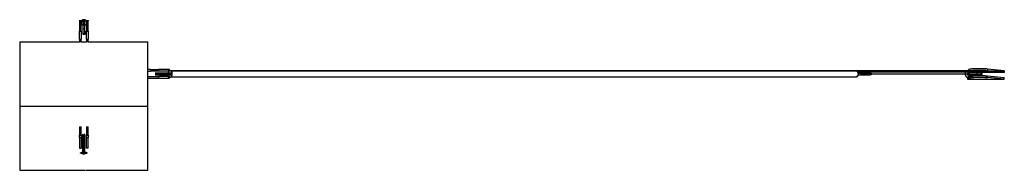
# Model space of a CAD drawing. Units: metres. Extents: x 30.2 to 129.5, y 36.2 to 70.9.
# Drawn here: x 41.5 to 46.1, y 67.2 to 67.9 of the extents above; entities that cross this region are included whole.
import ezdxf

# ---------------------------------------------------------------- set-up
doc = ezdxf.new("R2010")
doc.units = ezdxf.units.M
doc.layers.add('Edges', color=7, linetype='Continuous')

# ---------------------------------------------------------------- blocks, each defined once
blk = doc.blocks.new('grandstand pl')
at = {"layer": 'Edges'}
for p, q in [((41.7404, 67.9314), (41.7404, 67.9301)), ((41.7404, 67.9301), (41.7484, 67.9301)), ((41.7404, 67.9301), (41.7404, 67.9248)), ((41.7404, 67.9248), (41.7468, 67.9248)), ((41.7404, 67.9248), (41.7404, 67.8801)), ((41.7463, 67.9234), (41.7459, 67.9218)), ((41.7459, 67.9218), (41.7459, 67.9202)), ((41.7459, 67.9202), (41.746, 67.9185)), ((41.7468, 67.9248), (41.7463, 67.9234)), ((41.7476, 67.9264), (41.7468, 67.9249)), ((41.7468, 67.9249), (41.7468, 67.9248)), ((41.7468, 67.9248), (41.7484, 67.9248)), ((41.7484, 67.9274), (41.7476, 67.9264)), ((41.7484, 67.9314), (41.7484, 67.9301)), ((41.7484, 67.9274), (41.7484, 67.9301)), ((41.7487, 67.9278), (41.7484, 67.9274)), ((41.7484, 67.9248), (41.7484, 67.9274)), ((41.7484, 67.9248), (41.7484, 67.9136)), ((41.7499, 67.929), (41.7487, 67.9278)), ((41.7513, 67.9301), (41.7499, 67.929)), ((41.7529, 67.9311), (41.7513, 67.9301)), ((41.7546, 67.9318), (41.7529, 67.9311)), ((41.7564, 67.9324), (41.7546, 67.9318)), ((41.7598, 67.9329), (41.7564, 67.9329)), ((41.7564, 67.9324), (41.7564, 67.9329)), ((41.7564, 67.9324), (41.7566, 67.9325)), ((41.7573, 67.9084), (41.7564, 67.9324)), ((41.7564, 67.9324), (41.7564, 67.9087)), ((41.7566, 67.9325), (41.7568, 67.9325)), ((41.7568, 67.9325), (41.757, 67.9326)), ((41.757, 67.9326), (41.7572, 67.9326)), ((41.7572, 67.9326), (41.7575, 67.9326)), ((41.7598, 67.9329), (41.7575, 67.9326)), ((41.7575, 67.9326), (41.7643, 67.9084)), ((41.7644, 67.9331), (41.7598, 67.9329)), ((41.7621, 67.9329), (41.7598, 67.9329)), ((41.7645, 67.9326), (41.7621, 67.9329)), ((41.7645, 67.9326), (41.7643, 67.9084)), ((41.7645, 67.9326), (41.7644, 67.9331)), ((41.7667, 67.932), (41.7645, 67.9326)), ((41.7653, 67.9087), (41.7645, 67.9326)), ((41.7688, 67.9311), (41.7667, 67.932)), ((41.7707, 67.9299), (41.7688, 67.9311)), ((41.7723, 67.9285), (41.7707, 67.9299)), ((41.7724, 67.9284), (41.7723, 67.9285)), ((41.7724, 67.9314), (41.7724, 67.9301)), ((41.7724, 67.9301), (41.7804, 67.9301)), ((41.7724, 67.9301), (41.7724, 67.9284)), ((41.7737, 67.927), (41.7724, 67.9284)), ((41.7724, 67.9284), (41.7724, 67.9248)), ((41.7724, 67.9248), (41.7749, 67.9248)), ((41.7724, 67.9248), (41.7724, 67.9126)), ((41.7746, 67.9255), (41.7737, 67.927)), ((41.7749, 67.9248), (41.7746, 67.9255)), ((41.7749, 67.9248), (41.7804, 67.9248)), ((41.7753, 67.9239), (41.7749, 67.9248)), ((41.7757, 67.9222), (41.7753, 67.9239)), ((41.7759, 67.9205), (41.7757, 67.9222)), ((41.7758, 67.9195), (41.7759, 67.9205)), ((41.7804, 67.9314), (41.7804, 67.9301)), ((41.7804, 67.9248), (41.7804, 67.9301)), ((41.7804, 67.8801), (41.7804, 67.9248)), ((41.7404, 67.8801), (41.7484, 67.8801)), ((41.7404, 67.8421), (41.7404, 67.8801)), ((41.746, 67.9185), (41.7465, 67.917)), ((41.7465, 67.917), (41.7472, 67.9154)), ((41.7472, 67.9154), (41.7481, 67.914)), ((41.7481, 67.914), (41.7484, 67.9136)), ((41.7484, 67.9136), (41.7492, 67.9127)), ((41.7484, 67.8801), (41.7484, 67.9136)), ((41.7484, 67.8801), (41.7484, 67.8421)), ((41.7492, 67.9127), (41.7505, 67.9115)), ((41.7505, 67.9115), (41.752, 67.9105)), ((41.752, 67.9105), (41.7537, 67.9096)), ((41.7537, 67.9096), (41.7554, 67.9089)), ((41.7554, 67.9089), (41.7564, 67.9087)), ((41.7564, 67.9087), (41.7563, 67.891)), ((41.7563, 67.891), (41.7563, 67.8895)), ((41.7563, 67.891), (41.7572, 67.891)), ((41.7563, 67.8895), (41.7563, 67.8878)), ((41.7563, 67.8878), (41.7563, 67.8858)), ((41.7563, 67.8858), (41.7564, 67.8837)), ((41.7564, 67.9087), (41.7573, 67.9084)), ((41.7564, 67.8837), (41.7564, 67.8814)), ((41.7564, 67.8814), (41.7565, 67.8791)), ((41.7565, 67.8791), (41.7565, 67.8767)), ((41.7565, 67.8767), (41.7566, 67.8744)), ((41.7566, 67.8744), (41.7566, 67.8722)), ((41.7572, 67.891), (41.7573, 67.908)), ((41.7572, 67.891), (41.7643, 67.8912)), ((41.7572, 67.8661), (41.7572, 67.891)), ((41.7573, 67.908), (41.7573, 67.9084)), ((41.7581, 67.9083), (41.7573, 67.9084)), ((41.7605, 67.9081), (41.7573, 67.908)), ((41.7589, 67.9082), (41.7581, 67.9083)), ((41.7597, 67.9081), (41.7589, 67.9082)), ((41.7605, 67.9081), (41.7597, 67.9081)), ((41.7613, 67.9081), (41.7605, 67.9081)), ((41.7613, 67.9081), (41.7619, 67.9081)), ((41.7625, 67.9081), (41.7619, 67.9081)), ((41.7631, 67.9082), (41.7625, 67.9081)), ((41.7625, 67.9081), (41.7643, 67.9082)), ((41.7637, 67.9083), (41.7631, 67.9082)), ((41.7643, 67.9084), (41.7637, 67.9083)), ((41.7643, 67.9084), (41.7653, 67.9087)), ((41.7643, 67.9084), (41.7643, 67.9082)), ((41.7643, 67.9084), (41.7643, 67.9084)), ((41.7643, 67.9082), (41.7643, 67.8912)), ((41.7643, 67.9082), (41.7653, 67.9082)), ((41.7643, 67.8912), (41.7643, 67.8897)), ((41.7643, 67.8897), (41.7643, 67.888)), ((41.7643, 67.888), (41.7643, 67.886)), ((41.7643, 67.886), (41.7644, 67.8839)), ((41.7644, 67.8839), (41.7644, 67.8816)), ((41.7644, 67.8816), (41.7645, 67.8793)), ((41.7645, 67.8793), (41.7645, 67.8769)), ((41.7645, 67.8769), (41.7646, 67.8746)), ((41.7646, 67.8746), (41.7646, 67.8724)), ((41.7652, 67.8663), (41.7653, 67.9082)), ((41.7653, 67.9087), (41.7665, 67.909)), ((41.7653, 67.9082), (41.7653, 67.9087)), ((41.7665, 67.909), (41.7686, 67.9099)), ((41.7686, 67.9099), (41.7705, 67.911)), ((41.7705, 67.911), (41.7722, 67.9124)), ((41.7722, 67.9124), (41.7724, 67.9126)), ((41.7724, 67.9126), (41.7736, 67.9139)), ((41.7724, 67.9126), (41.7724, 67.8801)), ((41.7724, 67.8801), (41.7804, 67.8801)), ((41.7724, 67.8421), (41.7724, 67.8801)), ((41.7736, 67.9139), (41.7747, 67.9157)), ((41.7747, 67.9157), (41.7754, 67.9175)), ((41.7754, 67.9175), (41.7758, 67.9195)), ((41.7804, 67.8801), (41.7804, 67.8421)), ((41.4604, 67.8301), (41.4604, 67.5301)), ((41.4604, 67.8301), (41.7404, 67.8301)), ((41.7404, 67.8421), (41.7484, 67.8421)), ((41.7404, 67.8421), (41.7404, 67.8301)), ((41.7484, 67.8301), (41.7404, 67.8301)), ((41.7484, 67.8301), (41.7484, 67.8421)), ((41.7484, 67.8301), (41.7724, 67.8301)), ((41.7566, 67.8722), (41.7567, 67.8702)), ((41.7567, 67.8702), (41.7568, 67.8683)), ((41.7568, 67.8683), (41.7568, 67.8667)), ((41.7568, 67.8667), (41.7569, 67.8654)), ((41.7569, 67.8654), (41.757, 67.8645)), ((41.757, 67.8645), (41.757, 67.8638)), ((41.757, 67.8638), (41.7571, 67.8636)), ((41.7571, 67.8641), (41.7572, 67.865)), ((41.7571, 67.8637), (41.7571, 67.8641)), ((41.7571, 67.8636), (41.7571, 67.8637)), ((41.7572, 67.8661), (41.7649, 67.8663)), ((41.7572, 67.865), (41.7572, 67.8661)), ((41.7646, 67.8724), (41.7647, 67.8704)), ((41.7647, 67.8704), (41.7648, 67.8685)), ((41.7648, 67.8685), (41.7648, 67.8669)), ((41.7648, 67.8669), (41.7649, 67.8663)), ((41.7649, 67.8663), (41.7652, 67.8663)), ((41.7649, 67.8663), (41.7649, 67.8656)), ((41.7649, 67.8656), (41.765, 67.8647)), ((41.765, 67.8647), (41.765, 67.864)), ((41.765, 67.864), (41.7651, 67.8638)), ((41.7651, 67.8643), (41.7652, 67.8651)), ((41.7651, 67.8639), (41.7651, 67.8643)), ((41.7651, 67.8638), (41.7651, 67.8639)), ((41.7652, 67.8651), (41.7652, 67.8663)), ((41.7724, 67.8421), (41.7804, 67.8421)), ((41.7724, 67.8421), (41.7724, 67.8301)), ((41.7804, 67.8301), (41.7724, 67.8301)), ((41.7804, 67.8301), (41.7804, 67.8421)), ((41.7804, 67.8301), (42.0604, 67.8301)), ((42.0604, 67.7001), (42.0604, 67.8301)), ((42.0604, 67.6921), (42.0604, 67.7001)), ((42.0724, 67.7001), (42.0604, 67.7001)), ((42.0604, 67.6921), (42.0724, 67.6921)), ((42.0604, 67.6681), (42.0604, 67.6921)), ((42.0724, 67.7001), (42.0724, 67.6921)), ((42.0724, 67.7001), (42.1104, 67.7001)), ((42.1104, 67.6921), (42.0724, 67.6921)), ((42.1104, 67.7001), (42.1104, 67.6921)), ((42.1551, 67.7001), (42.1104, 67.7001)), ((42.1551, 67.6921), (42.1104, 67.6921)), ((42.1551, 67.7001), (42.1551, 67.6921)), ((42.1604, 67.7001), (42.1551, 67.7001)), ((42.1551, 67.6921), (42.1589, 67.6921)), ((42.1572, 67.69), (42.1564, 67.6885)), ((42.1582, 67.6913), (42.1572, 67.69)), ((42.1589, 67.6921), (42.1582, 67.6913)), ((42.1592, 67.6924), (42.1589, 67.6921)), ((42.1589, 67.6921), (42.1604, 67.6921)), ((42.1604, 67.6934), (42.1592, 67.6924)), ((42.1604, 67.7001), (42.1604, 67.6934)), ((42.1617, 67.7001), (42.1604, 67.7001)), ((42.1616, 67.694), (42.1604, 67.6934)), ((42.1604, 67.6934), (42.1604, 67.6921)), ((42.1617, 67.6921), (42.1604, 67.6921)), ((42.1629, 67.6945), (42.1616, 67.694)), ((42.1642, 67.6947), (42.1629, 67.6945)), ((42.1655, 67.6946), (42.1642, 67.6947)), ((42.1646, 67.6946), (45.3739, 67.695)), ((42.1668, 67.6943), (42.1655, 67.6946)), ((42.1681, 67.6937), (42.1668, 67.6943)), ((45.377, 67.6945), (42.1679, 67.6938)), ((42.1693, 67.6929), (42.1681, 67.6937)), ((42.1704, 67.6919), (42.1693, 67.6929)), ((42.1714, 67.6906), (42.1704, 67.6919)), ((42.1723, 67.6892), (42.1714, 67.6906)), ((45.3753, 67.695), (45.3739, 67.695)), ((45.3739, 67.695), (45.3752, 67.6948)), ((45.3752, 67.6948), (45.3764, 67.6944)), ((45.3766, 67.6947), (45.3753, 67.695)), ((45.3764, 67.6944), (45.3776, 67.6937)), ((45.3764, 67.6944), (45.3773, 67.6944)), ((45.377, 67.6945), (45.3766, 67.6947)), ((45.8928, 67.6946), (45.377, 67.6945)), ((45.3773, 67.6944), (45.377, 67.6945)), ((45.378, 67.6941), (45.3773, 67.6944)), ((45.3773, 67.6944), (45.8921, 67.6943)), ((45.3776, 67.6937), (45.3788, 67.6928)), ((45.3793, 67.6932), (45.378, 67.6941)), ((45.3788, 67.6928), (45.3798, 67.6917)), ((45.3804, 67.6921), (45.3793, 67.6932)), ((45.3798, 67.6917), (45.3808, 67.6904)), ((45.3815, 67.6908), (45.3804, 67.6921)), ((45.3808, 67.6904), (45.3816, 67.6889)), ((45.3824, 67.6892), (45.3815, 67.6908)), ((45.8879, 67.6903), (45.887, 67.6886)), ((45.8889, 67.6918), (45.8879, 67.6903)), ((45.8901, 67.693), (45.8889, 67.6918)), ((45.8914, 67.694), (45.8901, 67.693)), ((45.8921, 67.6943), (45.8914, 67.694)), ((45.8928, 67.6946), (45.8921, 67.6943)), ((45.8921, 67.6943), (45.8985, 67.6943)), ((45.8942, 67.695), (45.8928, 67.6946)), ((45.8956, 67.6951), (45.8942, 67.695)), ((45.8971, 67.6948), (45.8956, 67.6951)), ((45.9019, 67.7004), (45.8964, 67.6949)), ((45.8975, 67.6947), (45.8971, 67.6948)), ((45.8975, 67.6947), (45.9019, 67.6947)), ((45.8985, 67.6943), (45.8975, 67.6947)), ((45.8998, 67.6935), (45.8985, 67.6943)), ((45.9011, 67.6924), (45.8998, 67.6935)), ((45.9014, 67.6919), (45.9011, 67.6924)), ((45.9019, 67.6924), (45.9014, 67.6919)), ((45.9022, 67.691), (45.9014, 67.6919)), ((45.9028, 67.7009), (45.9019, 67.7004)), ((45.9019, 67.7004), (45.9019, 67.6947)), ((45.9019, 67.6947), (45.9019, 67.6924)), ((45.9019, 67.6947), (45.912, 67.6947)), ((45.9028, 67.6929), (45.9019, 67.6924)), ((45.9032, 67.6894), (45.9022, 67.691)), ((45.9043, 67.7014), (45.9028, 67.7009)), ((45.9043, 67.6934), (45.9028, 67.6929)), ((45.9065, 67.7019), (45.9043, 67.7014)), ((45.9065, 67.6939), (45.9043, 67.6934)), ((45.9093, 67.7023), (45.9065, 67.7019)), ((45.9093, 67.6944), (45.9065, 67.6939)), ((45.9127, 67.7027), (45.9093, 67.7023)), ((45.912, 67.6947), (45.9093, 67.6944)), ((45.9127, 67.6948), (45.912, 67.6947)), ((45.912, 67.6947), (45.9916, 67.6947)), ((45.9167, 67.7031), (45.9127, 67.7027)), ((45.9167, 67.6952), (45.9127, 67.6948)), ((45.9211, 67.7035), (45.9167, 67.7031)), ((45.9211, 67.6955), (45.9167, 67.6952)), ((45.926, 67.7038), (45.9211, 67.7035)), ((45.926, 67.6958), (45.9211, 67.6955)), ((45.9312, 67.704), (45.926, 67.7038)), ((45.9312, 67.696), (45.926, 67.6958)), ((45.9367, 67.7042), (45.9312, 67.704)), ((45.9367, 67.6962), (45.9312, 67.696)), ((45.9424, 67.7043), (45.9367, 67.7042)), ((45.9424, 67.6963), (45.9367, 67.6962)), ((45.9482, 67.7044), (45.9424, 67.7043)), ((45.9482, 67.6964), (45.9424, 67.6963)), ((45.9541, 67.7044), (45.9482, 67.7044)), ((45.9541, 67.6964), (45.9482, 67.6964)), ((45.96, 67.7043), (45.9541, 67.7044)), ((45.96, 67.6963), (45.9541, 67.6964)), ((45.9657, 67.7042), (45.96, 67.7043)), ((45.9657, 67.6962), (45.96, 67.6963)), ((45.9713, 67.704), (45.9657, 67.7042)), ((45.9713, 67.6961), (45.9657, 67.6962)), ((45.9765, 67.7038), (45.9713, 67.704)), ((45.9765, 67.6958), (45.9713, 67.6961)), ((45.9815, 67.7035), (45.9765, 67.7038)), ((45.9815, 67.6956), (45.9765, 67.6958)), ((45.986, 67.7032), (45.9815, 67.7035)), ((45.986, 67.6952), (45.9815, 67.6956)), ((45.99, 67.7028), (45.986, 67.7032)), ((45.99, 67.6949), (45.986, 67.6952)), ((46.0683, 67.6947), (45.99, 67.7028)), ((45.99, 67.7028), (45.99, 67.6949)), ((45.99, 67.6949), (45.9916, 67.6947)), ((45.9916, 67.6947), (46.0683, 67.6867)), ((45.9916, 67.6947), (46.0683, 67.6947)), ((46.0683, 67.6947), (46.0683, 67.6867)), ((42.0604, 67.6601), (42.0604, 67.6681)), ((42.0604, 67.6681), (42.1104, 67.6681)), ((42.0604, 67.5301), (42.0604, 67.6601)), ((42.0604, 67.6601), (42.1104, 67.6601)), ((42.0939, 67.6835), (42.0942, 67.6834)), ((42.094, 67.6835), (42.0939, 67.6835)), ((42.0944, 67.6836), (42.094, 67.6835)), ((42.0946, 67.6756), (42.0941, 67.6755)), ((42.0941, 67.6755), (42.0941, 67.6755)), ((42.0941, 67.6755), (42.0944, 67.6754)), ((42.0942, 67.6834), (42.0949, 67.6834)), ((42.0952, 67.6837), (42.0944, 67.6836)), ((42.0944, 67.6754), (42.095, 67.6754)), ((42.0954, 67.6757), (42.0946, 67.6756)), ((42.0949, 67.6834), (42.0959, 67.6834)), ((42.095, 67.6754), (42.096, 67.6754)), ((42.0963, 67.6837), (42.0952, 67.6837)), ((42.0965, 67.6757), (42.0954, 67.6757)), ((42.0959, 67.6834), (42.0972, 67.6834)), ((42.096, 67.6754), (42.0974, 67.6754)), ((42.0978, 67.6838), (42.0963, 67.6837)), ((42.0979, 67.6758), (42.0965, 67.6757)), ((42.0972, 67.6834), (42.0988, 67.6833)), ((42.0974, 67.6754), (42.099, 67.6753)), ((42.0995, 67.6839), (42.0978, 67.6838)), ((42.099, 67.6758), (42.0979, 67.6758)), ((42.0988, 67.6833), (42.119, 67.6833)), ((42.0988, 67.6833), (42.099, 67.6758)), ((42.0996, 67.6759), (42.099, 67.6758)), ((42.099, 67.6758), (42.099, 67.6753)), ((42.099, 67.6753), (42.1545, 67.6752)), ((42.1014, 67.6839), (42.0995, 67.6839)), ((42.1016, 67.6759), (42.0996, 67.6759)), ((42.1036, 67.684), (42.1014, 67.6839)), ((42.1037, 67.676), (42.1016, 67.6759)), ((42.1058, 67.6841), (42.1036, 67.684)), ((42.106, 67.6761), (42.1037, 67.676)), ((42.1082, 67.6841), (42.1058, 67.6841)), ((42.1083, 67.6761), (42.106, 67.6761)), ((42.1105, 67.6841), (42.1082, 67.6841)), ((42.1107, 67.6762), (42.1083, 67.6761)), ((42.1104, 67.6681), (42.1104, 67.6601)), ((42.1551, 67.6681), (42.1104, 67.6681)), ((42.1104, 67.6601), (42.1551, 67.6601)), ((42.1128, 67.6842), (42.1105, 67.6841)), ((42.113, 67.6762), (42.1107, 67.6762)), ((42.115, 67.6842), (42.1128, 67.6842)), ((42.1152, 67.6762), (42.113, 67.6762)), ((42.1171, 67.6842), (42.115, 67.6842)), ((42.1173, 67.6762), (42.1152, 67.6762)), ((42.119, 67.6842), (42.1171, 67.6842)), ((42.1191, 67.6762), (42.1173, 67.6762)), ((42.1549, 67.6841), (42.119, 67.6842)), ((42.119, 67.6842), (42.119, 67.6833)), ((42.119, 67.6833), (42.1544, 67.6832)), ((42.119, 67.6833), (42.1191, 67.6762)), ((42.1545, 67.6761), (42.1191, 67.6762)), ((42.1544, 67.6832), (42.1547, 67.6832)), ((42.1544, 67.68), (42.1544, 67.6832)), ((42.1544, 67.68), (42.1545, 67.6808)), ((42.1544, 67.6792), (42.1544, 67.68)), ((42.1544, 67.6792), (42.1545, 67.6786)), ((42.1545, 67.6816), (42.1546, 67.6824)), ((42.1545, 67.6808), (42.1545, 67.6816)), ((42.1545, 67.678), (42.1545, 67.6786)), ((42.1545, 67.6774), (42.1545, 67.678)), ((42.1545, 67.678), (42.1545, 67.6761)), ((42.1546, 67.6768), (42.1545, 67.6774)), ((42.1545, 67.6761), (42.1545, 67.6752)), ((42.1547, 67.6761), (42.1545, 67.6761)), ((42.1545, 67.6752), (42.1549, 67.6752)), ((42.1546, 67.6824), (42.1547, 67.6832)), ((42.1547, 67.6763), (42.1546, 67.6768)), ((42.1547, 67.6832), (42.1741, 67.6841)), ((42.1549, 67.6841), (42.1547, 67.6832)), ((42.1743, 67.6831), (42.1547, 67.6763)), ((42.1547, 67.6763), (42.1547, 67.6761)), ((42.1547, 67.6761), (42.1549, 67.6752)), ((42.1743, 67.6761), (42.1547, 67.6761)), ((42.1551, 67.6851), (42.1549, 67.6841)), ((42.1741, 67.6841), (42.1549, 67.6841)), ((42.1549, 67.6752), (42.1743, 67.6761)), ((42.1549, 67.6752), (42.1552, 67.674)), ((42.1557, 67.6869), (42.1551, 67.6851)), ((42.1551, 67.6681), (42.1551, 67.6601)), ((42.1581, 67.6681), (42.1551, 67.6681)), ((42.1551, 67.6601), (42.1604, 67.6601)), ((42.1552, 67.674), (42.1559, 67.6719)), ((42.1564, 67.6885), (42.1557, 67.6869)), ((42.1559, 67.6719), (42.1568, 67.67)), ((42.1568, 67.67), (42.1579, 67.6683)), ((42.1579, 67.6683), (42.1581, 67.6681)), ((42.1604, 67.6681), (42.1581, 67.6681)), ((42.1594, 67.6668), (42.1604, 67.666)), ((42.1604, 67.6681), (42.1604, 67.666)), ((42.1617, 67.6681), (42.1604, 67.6681)), ((42.1604, 67.666), (42.1604, 67.6601)), ((42.1604, 67.666), (42.1606, 67.6658)), ((42.1617, 67.6601), (42.1604, 67.6601)), ((42.1606, 67.6658), (42.1621, 67.6651)), ((42.1621, 67.6651), (42.1637, 67.6647)), ((42.1637, 67.6647), (42.1645, 67.6647)), ((42.1645, 67.6647), (42.1659, 67.6648)), ((45.3741, 67.6651), (42.1646, 67.6647)), ((42.1659, 67.6648), (42.1672, 67.6652)), ((42.1672, 67.6652), (42.1685, 67.6659)), ((42.1685, 67.6659), (42.1697, 67.6668)), ((42.1697, 67.6668), (42.171, 67.6682)), ((42.171, 67.6682), (42.1721, 67.6698)), ((42.1721, 67.6698), (42.1731, 67.6717)), ((42.1731, 67.6876), (42.1723, 67.6892)), ((42.1737, 67.6859), (42.1731, 67.6876)), ((42.1731, 67.6717), (42.1738, 67.6738)), ((42.1741, 67.6841), (42.1737, 67.6859)), ((42.1738, 67.6738), (42.1743, 67.6761)), ((42.1741, 67.6841), (42.1742, 67.6839)), ((42.1741, 67.6841), (42.1745, 67.6841)), ((42.1742, 67.6839), (42.1742, 67.6837)), ((42.1742, 67.6837), (42.1743, 67.6835)), ((42.1743, 67.6835), (42.1743, 67.6833)), ((42.1743, 67.6833), (42.1743, 67.6831)), ((42.1746, 67.6807), (42.1743, 67.6831)), ((42.1743, 67.6761), (42.1746, 67.6784)), ((42.1743, 67.6761), (42.1747, 67.6761)), ((42.1746, 67.6807), (42.1745, 67.6841)), ((42.1747, 67.6761), (42.1746, 67.6807)), ((42.1746, 67.6784), (42.1746, 67.6807)), ((45.3753, 67.6653), (45.3741, 67.6651)), ((45.3744, 67.665), (45.3741, 67.6651)), ((45.3767, 67.6654), (45.3744, 67.665)), ((45.3765, 67.6657), (45.3753, 67.6653)), ((45.3776, 67.6664), (45.3765, 67.6657)), ((45.378, 67.666), (45.3767, 67.6654)), ((45.3787, 67.6672), (45.3776, 67.6664)), ((45.3792, 67.6668), (45.378, 67.666)), ((45.3797, 67.6682), (45.3787, 67.6672)), ((45.3803, 67.6678), (45.3792, 67.6668)), ((45.3806, 67.6695), (45.3797, 67.6682)), ((45.3813, 67.6691), (45.3803, 67.6678)), ((45.3815, 67.6708), (45.3806, 67.6695)), ((45.3822, 67.6705), (45.3813, 67.6691)), ((45.3821, 67.6723), (45.3815, 67.6708)), ((45.3816, 67.6889), (45.3823, 67.6873)), ((45.3827, 67.6739), (45.3821, 67.6723)), ((45.383, 67.6721), (45.3822, 67.6705)), ((45.3823, 67.6873), (45.3829, 67.6856)), ((45.3833, 67.6873), (45.3823, 67.6873)), ((45.3832, 67.6875), (45.3824, 67.6892)), ((45.3831, 67.6757), (45.3827, 67.6739)), ((45.3836, 67.6738), (45.383, 67.6721)), ((45.3839, 67.6756), (45.3831, 67.6757)), ((45.3833, 67.6873), (45.3832, 67.6875)), ((45.8866, 67.6876), (45.3833, 67.6873)), ((45.3838, 67.6856), (45.3833, 67.6873)), ((45.3841, 67.6756), (45.3836, 67.6738)), ((45.3842, 67.6837), (45.3838, 67.6856)), ((45.384, 67.6763), (45.3839, 67.6756)), ((45.3841, 67.6756), (45.3839, 67.6756)), ((45.3839, 67.6756), (45.3839, 67.6756)), ((45.3839, 67.6756), (45.384, 67.6756)), ((45.3839, 67.6756), (45.3842, 67.6756)), ((45.384, 67.6836), (45.3841, 67.6829)), ((45.384, 67.6836), (45.3842, 67.6836)), ((45.3844, 67.6836), (45.384, 67.6836)), ((45.3841, 67.6771), (45.384, 67.6763)), ((45.384, 67.6756), (45.384, 67.6756)), ((45.384, 67.6756), (45.384, 67.6756)), ((45.384, 67.6756), (45.3841, 67.6756)), ((45.3841, 67.6829), (45.3842, 67.6821)), ((45.3842, 67.6778), (45.3841, 67.6771)), ((45.3841, 67.6756), (45.3842, 67.6756)), ((45.3842, 67.6836), (45.3842, 67.6837)), ((45.3842, 67.6837), (45.4333, 67.6837)), ((45.3842, 67.6836), (45.3842, 67.6836)), ((45.3842, 67.6821), (45.3843, 67.6814)), ((45.3843, 67.6786), (45.3842, 67.6778)), ((45.3843, 67.6786), (45.3842, 67.6757)), ((45.3842, 67.6757), (45.3842, 67.6756)), ((45.3842, 67.6756), (45.3956, 67.6757)), ((45.3842, 67.6756), (45.4407, 67.6756)), ((45.3844, 67.6836), (45.3843, 67.6799)), ((45.3843, 67.6814), (45.3843, 67.6806)), ((45.3843, 67.6806), (45.3843, 67.6799)), ((45.3843, 67.6799), (45.3844, 67.6798)), ((45.3844, 67.6794), (45.3843, 67.6793)), ((45.3843, 67.6793), (45.3843, 67.6786)), ((45.4409, 67.6836), (45.3844, 67.6836)), ((45.3844, 67.6798), (45.3844, 67.6797)), ((45.3844, 67.6797), (45.3844, 67.6795)), ((45.3844, 67.6795), (45.3844, 67.6794)), ((45.4331, 67.6757), (45.3956, 67.6757)), ((45.4331, 67.6757), (45.4407, 67.6756)), ((45.4333, 67.6837), (45.4409, 67.6836)), ((45.4407, 67.6756), (45.4409, 67.6836)), ((45.4422, 67.6756), (45.4407, 67.6756)), ((45.4409, 67.6836), (45.4423, 67.6836)), ((45.4434, 67.6756), (45.4422, 67.6756)), ((45.4423, 67.6836), (45.4436, 67.6836)), ((45.4444, 67.6756), (45.4434, 67.6756)), ((45.4436, 67.6836), (45.4446, 67.6836)), ((45.4452, 67.6757), (45.4444, 67.6756)), ((45.4446, 67.6836), (45.4454, 67.6837)), ((45.4457, 67.6757), (45.4452, 67.6757)), ((45.4454, 67.6837), (45.4458, 67.6837)), ((45.4457, 67.6821), (45.4456, 67.6805)), ((45.4456, 67.6805), (45.4456, 67.6789)), ((45.4456, 67.6805), (45.8852, 67.68)), ((45.4456, 67.6789), (45.4456, 67.6773)), ((45.4456, 67.6773), (45.4457, 67.6757)), ((45.4458, 67.6837), (45.4457, 67.6821)), ((45.8853, 67.6827), (45.8852, 67.6805)), ((45.8852, 67.6805), (45.8852, 67.68)), ((45.8852, 67.68), (45.8852, 67.6784)), ((45.8852, 67.68), (45.8953, 67.6799)), ((45.8852, 67.6784), (45.8853, 67.6777)), ((45.8854, 67.6834), (45.8853, 67.6827)), ((45.8853, 67.6777), (45.8853, 67.6765)), ((45.8853, 67.6777), (45.8855, 67.6765)), ((45.8853, 67.6765), (45.8855, 67.6765)), ((45.8855, 67.6845), (45.8854, 67.6834)), ((45.8856, 67.6845), (45.8854, 67.6834)), ((45.8855, 67.6845), (45.8856, 67.6845)), ((45.8855, 67.6765), (45.8855, 67.6763)), ((45.8855, 67.6763), (45.886, 67.6742)), ((45.8857, 67.6848), (45.8856, 67.6845)), ((45.8862, 67.6868), (45.8857, 67.6848)), ((45.886, 67.6742), (45.8866, 67.6723)), ((45.8866, 67.6876), (45.8862, 67.6868)), ((45.887, 67.6886), (45.8866, 67.6876)), ((45.904, 67.6876), (45.8866, 67.6876)), ((45.8866, 67.6723), (45.8874, 67.6708)), ((45.8874, 67.6708), (45.8882, 67.6693)), ((45.8882, 67.6693), (45.8888, 67.6686)), ((45.89, 67.6673), (45.8903, 67.667)), ((45.8903, 67.667), (45.8915, 67.6662)), ((45.8915, 67.6662), (45.8927, 67.6656)), ((45.8927, 67.6656), (45.894, 67.6652)), ((45.894, 67.6652), (45.8953, 67.6651)), ((45.8953, 67.6799), (45.8952, 67.6765)), ((45.8952, 67.6765), (45.9048, 67.6765)), ((45.8952, 67.6765), (45.8952, 67.6761)), ((45.8952, 67.6761), (45.9047, 67.6757)), ((45.905, 67.6837), (45.8953, 67.6841)), ((45.8953, 67.6841), (45.8953, 67.6799)), ((45.8953, 67.6799), (45.9051, 67.6799)), ((45.8953, 67.6651), (45.8965, 67.6652)), ((45.8962, 67.6628), (45.9019, 67.6685)), ((45.8962, 67.6628), (45.8962, 67.6548)), ((45.9019, 67.6628), (45.8962, 67.6628)), ((45.8962, 67.6548), (45.9019, 67.6606)), ((45.8962, 67.6548), (46.0683, 67.6548)), ((45.8965, 67.6652), (45.8979, 67.6656)), ((45.8979, 67.6656), (45.8993, 67.6663)), ((45.8993, 67.6663), (45.9006, 67.6673)), ((45.9006, 67.6673), (45.9017, 67.6686)), ((45.9017, 67.6686), (45.9028, 67.6701)), ((45.9019, 67.6685), (45.9028, 67.669)), ((45.9019, 67.6628), (45.9019, 67.6685)), ((45.9092, 67.6628), (45.9019, 67.6628)), ((45.9019, 67.6606), (45.9019, 67.6628)), ((45.9019, 67.6606), (45.9028, 67.6611)), ((45.9028, 67.6701), (45.9037, 67.6718)), ((45.9028, 67.669), (45.9043, 67.6695)), ((45.9028, 67.6611), (45.9043, 67.6616)), ((45.904, 67.6876), (45.9032, 67.6894)), ((45.9037, 67.6718), (45.9044, 67.6737)), ((45.9043, 67.6867), (45.904, 67.6876)), ((46.0683, 67.6867), (45.9043, 67.6867)), ((45.9046, 67.6857), (45.9043, 67.6867)), ((45.9043, 67.6695), (45.9065, 67.67)), ((45.9043, 67.6616), (45.9065, 67.662)), ((45.9044, 67.6737), (45.9049, 67.6757)), ((45.9049, 67.6845), (45.9046, 67.6857)), ((45.9047, 67.6757), (45.9048, 67.6764)), ((45.9047, 67.6757), (45.9049, 67.6757)), ((45.9052, 67.6836), (45.9048, 67.6837)), ((45.9048, 67.6837), (45.9049, 67.6837)), ((45.905, 67.6829), (45.9048, 67.6837)), ((45.9048, 67.6765), (45.9049, 67.6771)), ((45.9048, 67.6764), (45.9048, 67.6765)), ((45.9048, 67.6765), (45.9051, 67.6765)), ((45.9049, 67.6845), (45.9419, 67.6845)), ((45.905, 67.6837), (45.9049, 67.6845)), ((45.9049, 67.6837), (45.905, 67.6837)), ((45.9049, 67.6837), (45.9049, 67.6837)), ((45.9049, 67.6771), (45.905, 67.6779)), ((45.905, 67.6756), (45.9049, 67.6757)), ((45.905, 67.6837), (45.905, 67.6837)), ((45.905, 67.6837), (45.905, 67.6837)), ((45.905, 67.6822), (45.905, 67.6829)), ((45.9051, 67.6814), (45.905, 67.6822)), ((45.905, 67.6779), (45.9051, 67.6786)), ((45.905, 67.6756), (45.9051, 67.6765)), ((45.9615, 67.6756), (45.905, 67.6756)), ((45.9051, 67.6799), (45.9052, 67.6836)), ((45.9051, 67.6807), (45.9051, 67.6814)), ((45.9051, 67.6799), (45.9051, 67.6807)), ((45.9052, 67.6798), (45.9051, 67.6799)), ((45.9051, 67.6794), (45.9052, 67.6795)), ((45.9051, 67.6786), (45.9051, 67.6794)), ((45.9051, 67.6765), (45.9051, 67.6786)), ((45.9051, 67.6765), (45.9418, 67.6765)), ((45.9419, 67.6836), (45.9052, 67.6836)), ((45.9052, 67.6797), (45.9052, 67.6798)), ((45.9052, 67.6796), (45.9052, 67.6797)), ((45.9052, 67.6795), (45.9052, 67.6796)), ((45.9065, 67.67), (45.9093, 67.6705)), ((45.9065, 67.662), (45.9093, 67.6625)), ((45.9093, 67.6705), (45.9127, 67.6709)), ((45.912, 67.6628), (45.9093, 67.6628)), ((45.9093, 67.6625), (45.912, 67.6628)), ((45.912, 67.6628), (45.9127, 67.6629)), ((45.9916, 67.6628), (45.912, 67.6628)), ((45.9127, 67.6709), (45.9167, 67.6712)), ((45.9127, 67.6629), (45.9167, 67.6633)), ((45.9167, 67.6712), (45.9211, 67.6716)), ((45.9167, 67.6633), (45.9211, 67.6636)), ((45.9211, 67.6716), (45.926, 67.6719)), ((45.9211, 67.6636), (45.926, 67.6639)), ((45.926, 67.6719), (45.9367, 67.6723)), ((45.926, 67.6639), (45.9312, 67.6641)), ((45.9312, 67.6641), (45.9367, 67.6643)), ((45.9367, 67.6723), (45.9424, 67.6724)), ((45.9367, 67.6643), (45.9424, 67.6645)), ((45.9418, 67.6765), (45.9419, 67.6836)), ((45.9418, 67.6765), (45.9437, 67.6765)), ((45.9419, 67.6845), (45.9438, 67.6845)), ((45.9419, 67.6836), (45.9419, 67.6845)), ((45.9617, 67.6836), (45.9419, 67.6836)), ((45.9424, 67.6724), (45.9482, 67.6725)), ((45.9424, 67.6645), (45.9482, 67.6645)), ((45.9437, 67.6765), (45.9457, 67.6765)), ((45.9438, 67.6845), (45.9459, 67.6845)), ((45.9457, 67.6765), (45.948, 67.6765)), ((45.9459, 67.6845), (45.9481, 67.6845)), ((45.948, 67.6765), (45.9503, 67.6765)), ((45.9481, 67.6845), (45.9505, 67.6845)), ((45.9482, 67.6725), (45.9541, 67.6725)), ((45.9482, 67.6645), (45.9541, 67.6645)), ((45.9503, 67.6765), (45.9526, 67.6764)), ((45.9505, 67.6845), (45.9528, 67.6844)), ((45.9526, 67.6764), (45.955, 67.6764)), ((45.9528, 67.6844), (45.9551, 67.6844)), ((45.9541, 67.6725), (45.96, 67.6724)), ((45.9541, 67.6645), (45.96, 67.6645)), ((45.955, 67.6764), (45.9572, 67.6763)), ((45.9551, 67.6844), (45.9574, 67.6843)), ((45.9572, 67.6763), (45.9593, 67.6762)), ((45.9574, 67.6843), (45.9595, 67.6842)), ((45.9593, 67.6762), (45.9612, 67.6762)), ((45.9595, 67.6842), (45.9614, 67.6842)), ((45.96, 67.6724), (45.9657, 67.6723)), ((45.96, 67.6645), (45.9657, 67.6644)), ((45.9612, 67.6762), (45.9615, 67.6762)), ((45.9614, 67.6842), (45.9631, 67.6841)), ((45.9615, 67.6762), (45.9617, 67.6836)), ((45.9615, 67.6762), (45.9629, 67.6761)), ((45.9615, 67.6756), (45.9615, 67.6762)), ((45.9632, 67.6757), (45.9615, 67.6756)), ((45.9633, 67.6837), (45.9617, 67.6836)), ((45.9629, 67.6761), (45.9643, 67.676)), ((45.9631, 67.6841), (45.9645, 67.684)), ((45.9645, 67.6757), (45.9632, 67.6757)), ((45.9647, 67.6837), (45.9633, 67.6837)), ((45.9643, 67.676), (45.9654, 67.676)), ((45.9645, 67.684), (45.9656, 67.684)), ((45.9656, 67.6757), (45.9645, 67.6757)), ((45.9657, 67.6837), (45.9647, 67.6837)), ((45.9654, 67.676), (45.9662, 67.6759)), ((45.9656, 67.684), (45.9663, 67.6839)), ((45.9663, 67.6757), (45.9656, 67.6757)), ((45.9664, 67.6837), (45.9657, 67.6837)), ((45.9657, 67.6723), (45.9713, 67.6722)), ((45.9657, 67.6644), (45.9713, 67.6642)), ((45.9662, 67.6759), (45.9666, 67.6758)), ((45.9663, 67.6839), (45.9667, 67.6838)), ((45.9666, 67.6758), (45.9663, 67.6757)), ((45.9668, 67.6838), (45.9664, 67.6837)), ((45.9666, 67.6758), (45.9666, 67.6758)), ((45.9667, 67.6838), (45.9668, 67.6838)), ((45.9713, 67.6722), (45.9765, 67.6719)), ((45.9713, 67.6642), (45.9765, 67.664)), ((45.9765, 67.6719), (45.9815, 67.6716)), ((45.9765, 67.664), (45.9815, 67.6637)), ((45.9815, 67.6716), (45.986, 67.6713)), ((45.9815, 67.6637), (45.986, 67.6633)), ((45.986, 67.6713), (45.99, 67.6709)), ((45.986, 67.6633), (45.99, 67.663)), ((45.99, 67.663), (45.99, 67.6709)), ((45.99, 67.6709), (46.0683, 67.6628)), ((45.9916, 67.6628), (45.99, 67.663)), ((46.0683, 67.6548), (45.9916, 67.6628)), ((46.0683, 67.6548), (46.0683, 67.6628)), ((41.4604, 67.5301), (41.4604, 67.2301)), ((41.4604, 67.5301), (42.0604, 67.5301)), ((42.0604, 67.2301), (42.0604, 67.5301)), ((41.7404, 67.4335), (41.7484, 67.4335)), ((41.7404, 67.4335), (41.7404, 67.3943)), ((41.7484, 67.3943), (41.7484, 67.4335)), ((41.7724, 67.4335), (41.7804, 67.4335)), ((41.7724, 67.4335), (41.7724, 67.3943)), ((41.7804, 67.3943), (41.7804, 67.4335)), ((41.7404, 67.3943), (41.7484, 67.3943)), ((41.7404, 67.3835), (41.7404, 67.3943)), ((41.7404, 67.3835), (41.7484, 67.3835)), ((41.7404, 67.3835), (41.7404, 67.3335)), ((41.7484, 67.3943), (41.7484, 67.3835)), ((41.7484, 67.3835), (41.7484, 67.3335)), ((41.756, 67.3867), (41.7561, 67.3889)), ((41.756, 67.3843), (41.756, 67.3867)), ((41.756, 67.382), (41.756, 67.3843)), ((41.756, 67.3797), (41.756, 67.382)), ((41.7569, 67.3797), (41.756, 67.3797)), ((41.756, 67.3147), (41.756, 67.3797)), ((41.7561, 67.391), (41.7562, 67.393)), ((41.7561, 67.3889), (41.7561, 67.391)), ((41.7562, 67.3947), (41.7563, 67.3961)), ((41.7562, 67.393), (41.7562, 67.3947)), ((41.7563, 67.3961), (41.7564, 67.3972)), ((41.7564, 67.398), (41.7565, 67.3984)), ((41.7564, 67.3972), (41.7564, 67.398)), ((41.7565, 67.3984), (41.7566, 67.3985)), ((41.7566, 67.3985), (41.7566, 67.3982)), ((41.7566, 67.3982), (41.7567, 67.3975)), ((41.7567, 67.3975), (41.7567, 67.3965)), ((41.7567, 67.3965), (41.7568, 67.3952)), ((41.7568, 67.3952), (41.7568, 67.3935)), ((41.7568, 67.3935), (41.7568, 67.3917)), ((41.7568, 67.3917), (41.7569, 67.3896)), ((41.7569, 67.3896), (41.7569, 67.3874)), ((41.764, 67.3873), (41.7569, 67.3874)), ((41.7569, 67.3874), (41.7569, 67.3797)), ((41.7569, 67.3797), (41.7569, 67.3149)), ((41.764, 67.3796), (41.7569, 67.3797)), ((41.7641, 67.3889), (41.764, 67.3873)), ((41.7649, 67.3873), (41.764, 67.3873)), ((41.764, 67.3873), (41.764, 67.3866)), ((41.764, 67.3866), (41.764, 67.3843)), ((41.764, 67.3843), (41.764, 67.3819)), ((41.764, 67.3819), (41.764, 67.3796)), ((41.764, 67.3796), (41.764, 67.3148)), ((41.7642, 67.3929), (41.7641, 67.391)), ((41.7641, 67.391), (41.7641, 67.3889)), ((41.7643, 67.396), (41.7642, 67.3946)), ((41.7642, 67.3946), (41.7642, 67.3929)), ((41.7644, 67.398), (41.7643, 67.3972)), ((41.7643, 67.3972), (41.7643, 67.396)), ((41.7645, 67.3984), (41.7644, 67.398)), ((41.7646, 67.3984), (41.7645, 67.3984)), ((41.7646, 67.3981), (41.7646, 67.3984)), ((41.7647, 67.3975), (41.7646, 67.3981)), ((41.7647, 67.3964), (41.7647, 67.3975)), ((41.7648, 67.3951), (41.7647, 67.3964)), ((41.7648, 67.3935), (41.7648, 67.3951)), ((41.7648, 67.3916), (41.7648, 67.3935)), ((41.7649, 67.3895), (41.7648, 67.3916)), ((41.7649, 67.3873), (41.7649, 67.3895)), ((41.7649, 67.3148), (41.7649, 67.3873)), ((41.7724, 67.3943), (41.7804, 67.3943)), ((41.7724, 67.3835), (41.7724, 67.3943)), ((41.7724, 67.3835), (41.7804, 67.3835)), ((41.7724, 67.3335), (41.7724, 67.3835)), ((41.7804, 67.3943), (41.7804, 67.3835)), ((41.7804, 67.3335), (41.7804, 67.3835)), ((41.7404, 67.3335), (41.7484, 67.3335)), ((41.7804, 67.3335), (41.7724, 67.3335)), ((41.7454, 67.3111), (41.7456, 67.3116)), ((41.7455, 67.3106), (41.7454, 67.3111)), ((41.7458, 67.3101), (41.7455, 67.3106)), ((41.7456, 67.3116), (41.746, 67.3121)), ((41.7464, 67.3097), (41.7458, 67.3101)), ((41.746, 67.3121), (41.7467, 67.3126)), ((41.7472, 67.3092), (41.7464, 67.3097)), ((41.7467, 67.3126), (41.7476, 67.313)), ((41.7482, 67.3088), (41.7472, 67.3092)), ((41.7476, 67.313), (41.7488, 67.3134)), ((41.7495, 67.3084), (41.7482, 67.3088)), ((41.7488, 67.3134), (41.7501, 67.3138)), ((41.7509, 67.308), (41.7495, 67.3084)), ((41.7501, 67.3138), (41.7516, 67.3141)), ((41.7525, 67.3077), (41.7509, 67.308)), ((41.7516, 67.3141), (41.7532, 67.3144)), ((41.7542, 67.3075), (41.7525, 67.3077)), ((41.7532, 67.3144), (41.755, 67.3146)), ((41.756, 67.3073), (41.7542, 67.3075)), ((41.755, 67.3146), (41.756, 67.3147)), ((41.7569, 67.3148), (41.756, 67.3073)), ((41.756, 67.3147), (41.7569, 67.3148)), ((41.756, 67.3073), (41.756, 67.3147)), ((41.756, 67.3073), (41.7568, 67.3073)), ((41.756, 67.3073), (41.756, 67.3072)), ((41.756, 67.3072), (41.7576, 67.3072)), ((41.7568, 67.3073), (41.7576, 67.3072)), ((41.7569, 67.3149), (41.7569, 67.3148)), ((41.7584, 67.3148), (41.7569, 67.3149)), ((41.7576, 67.3148), (41.7569, 67.3148)), ((41.7584, 67.3148), (41.7576, 67.3148)), ((41.7576, 67.3072), (41.7584, 67.3072)), ((41.7592, 67.3149), (41.7584, 67.3148)), ((41.7584, 67.3072), (41.7592, 67.3072)), ((41.7601, 67.3149), (41.7592, 67.3149)), ((41.7592, 67.3072), (41.76, 67.3072)), ((41.76, 67.3072), (41.7608, 67.3072)), ((41.7609, 67.3149), (41.7601, 67.3149)), ((41.7608, 67.3072), (41.7616, 67.3072)), ((41.7617, 67.3149), (41.7609, 67.3149)), ((41.7616, 67.3072), (41.7624, 67.3072)), ((41.7625, 67.3148), (41.7617, 67.3149)), ((41.7624, 67.3072), (41.7632, 67.3072)), ((41.7624, 67.3072), (41.764, 67.3071)), ((41.7633, 67.3148), (41.7625, 67.3148)), ((41.7632, 67.3072), (41.764, 67.3073)), ((41.764, 67.3148), (41.7633, 67.3148)), ((41.764, 67.3148), (41.7633, 67.3148)), ((41.7641, 67.3148), (41.764, 67.3148)), ((41.764, 67.3148), (41.764, 67.3073)), ((41.7649, 67.3148), (41.764, 67.3148)), ((41.764, 67.3148), (41.764, 67.3148)), ((41.764, 67.3073), (41.7648, 67.3147)), ((41.7658, 67.3074), (41.764, 67.3073)), ((41.764, 67.3071), (41.764, 67.3073)), ((41.7648, 67.3147), (41.7641, 67.3148)), ((41.7648, 67.3147), (41.7649, 67.3148)), ((41.7648, 67.3147), (41.7667, 67.3145)), ((41.7676, 67.3076), (41.7658, 67.3074)), ((41.7667, 67.3145), (41.7684, 67.3143)), ((41.7693, 67.3079), (41.7676, 67.3076)), ((41.7684, 67.3143), (41.77, 67.314)), ((41.7708, 67.3082), (41.7693, 67.3079)), ((41.77, 67.314), (41.7714, 67.3136)), ((41.7721, 67.3086), (41.7708, 67.3082)), ((41.7714, 67.3136), (41.7726, 67.3133)), ((41.7732, 67.309), (41.7721, 67.3086)), ((41.7726, 67.3133), (41.7736, 67.3128)), ((41.7741, 67.3094), (41.7732, 67.309)), ((41.7736, 67.3128), (41.7745, 67.3124)), ((41.7748, 67.3099), (41.7741, 67.3094)), ((41.7745, 67.3124), (41.775, 67.3119)), ((41.7753, 67.3105), (41.7748, 67.3099)), ((41.775, 67.3119), (41.7754, 67.311)), ((41.7754, 67.311), (41.7753, 67.3105)), ((41.4604, 67.2301), (41.7495, 67.2301)), ((41.7509, 67.2301), (41.7676, 67.2301)), ((41.7693, 67.2301), (42.0604, 67.2301))]:
    blk.add_line(p, q, dxfattribs=at)

msp = doc.modelspace()

# ---------------------------------------------------------------- block references
msp.add_blockref('grandstand pl', (0, 0))

doc.saveas('drawing.dxf')
